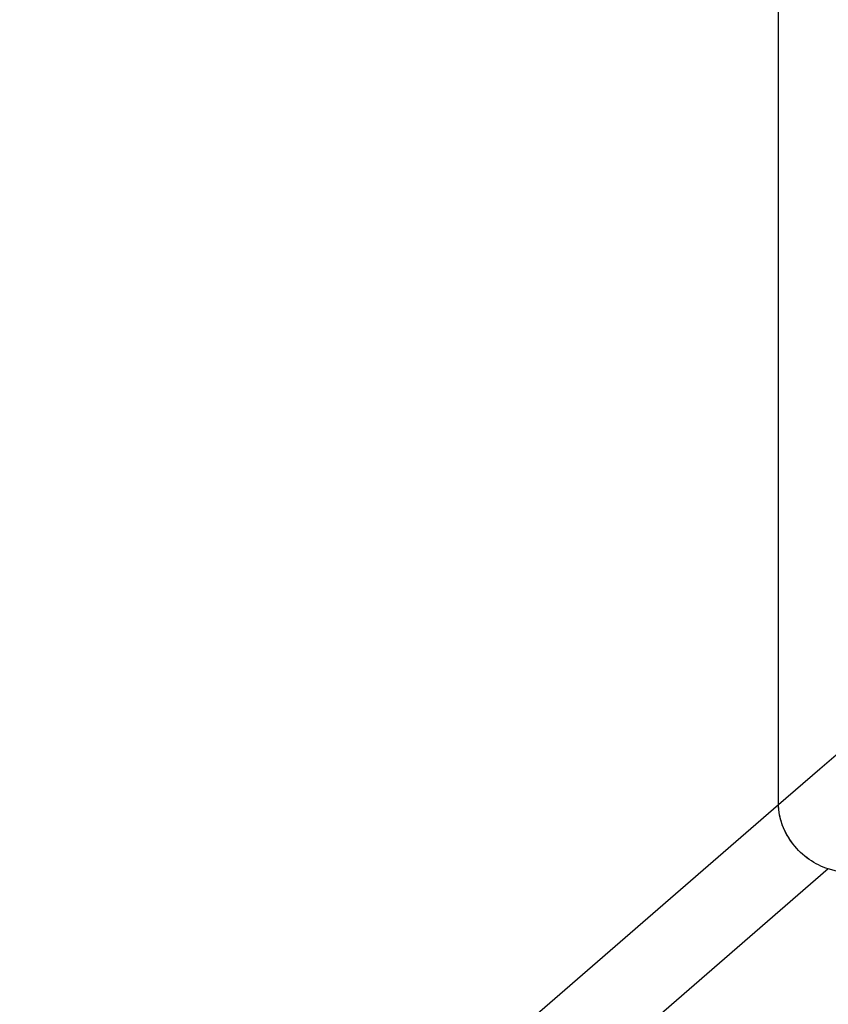
# Model space of a CAD drawing. Units: millimetres. Extents: x -95 to 2638, y -862 to 780.
# Drawn here: x 1496 to 1524, y 532 to 566 of the extents above; entities that cross this region are included whole.
import ezdxf

# ---------------------------------------------------------------- set-up
doc = ezdxf.new("R2010")
doc.units = ezdxf.units.MM
doc.header["$LTSCALE"] = 46.255
doc.layers.add('SP980_013_02_new_view_4_BL157', color=7, linetype='CONTINUOUS')
doc.layers.add('SP980_104_00_new_view_4_BL154', color=7, linetype='CONTINUOUS')

# ---------------------------------------------------------------- blocks, each defined once
blk = doc.blocks.new('SP980_104_00_NEW_VIEW_4_BL154', base_point=(1578.078, 540.409))
at = {"layer": 'SP980_104_00_new_view_4_BL154', "color": 7, "linetype": 'Continuous'}
for p, q in [((1521.989, 539.031), (1521.989, 569.161)), ((1530.561, 534.825), (1523.721, 536.799))]:
    blk.add_line(p, q, dxfattribs=at)
at = {"layer": 'SP980_104_00_new_view_4_BL154', "color": 9, "linetype": 'Continuous'}
for p, q in [((1473.739, 497.245), (1521.989, 539.031)), ((1523.721, 536.799), (1475.471, 495.013))]:
    blk.add_line(p, q, dxfattribs=at)
at = {"layer": 'SP980_104_00_new_view_4_BL154', "color": 7, "linetype": 'Continuous'}
blk.add_open_spline([(1523.721, 536.799), (1523.485, 536.867), (1523.023, 537.101), (1522.303, 537.79), (1521.989, 538.544), (1521.989, 539.031)], degree=3, knots=[0, 0, 0, 0, 0.247711, 0.508919, 1, 1, 1, 1], dxfattribs=at)
blk = doc.blocks.new('SP980_013_02_NEW_VIEW_4_BL157', base_point=(1680.787, 427.466))
at = {"layer": 'SP980_013_02_new_view_4_BL157', "color": 7, "linetype": 'Continuous'}
blk.add_line((1521.989, 539.031), (1521.989, 571.94), dxfattribs=at)
at = {"layer": 'SP980_013_02_new_view_4_BL157', "color": 9, "linetype": 'Continuous'}
for p, q in [((1523.423, 540.273), (1523.989, 540.763)), ((1521.989, 539.031), (1523.423, 540.273))]:
    blk.add_line(p, q, dxfattribs=at)
at = {"layer": 'SP980_013_02_new_view_4_BL157', "color": 7, "linetype": 'Continuous'}
blk.add_open_spline([(1523.721, 536.799), (1523.485, 536.867), (1523.025, 537.1), (1522.468, 537.634), (1522.092, 538.298), (1521.989, 538.794), (1521.989, 539.031)], degree=3, knots=[0, 0, 0, 0, 0.245857, 0.505622, 0.762218, 1, 1, 1, 1], dxfattribs=at)

msp = doc.modelspace()

# ---------------------------------------------------------------- block references
at = {"layer": 'SP980_013_02_new_view_4_BL157'}
msp.add_blockref('SP980_013_02_NEW_VIEW_4_BL157', (1680.787, 427.466), dxfattribs=at)
at = {"layer": 'SP980_104_00_new_view_4_BL154'}
msp.add_blockref('SP980_104_00_NEW_VIEW_4_BL154', (1578.078, 540.409), dxfattribs=at)

doc.saveas('drawing.dxf')
